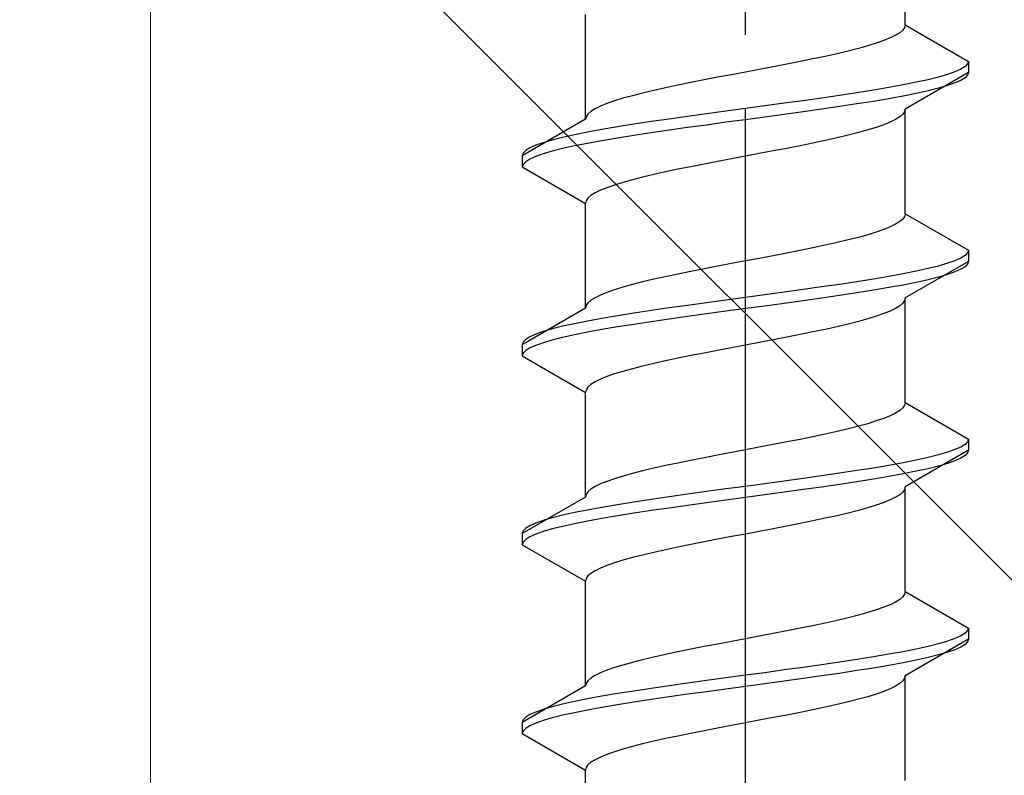
# Model space of a CAD drawing. Extents: x 0 to 1750, y 0 to 2609.
# Drawn here: x 225 to 238, y 1371 to 1381 of the extents above; entities that cross this region are included whole.
import ezdxf

# ---------------------------------------------------------------- set-up
doc = ezdxf.new("R2010")
doc.units = 0
doc.linetypes.add('YCENTER_1', pattern=[13, 10, -1, 1, -1])
doc.linetypes.add('YHIDDEN_1', pattern=[4, 3, -1])
for name, color, linetype, lineweight in [('YKK_13', 4, 'CONTINUOUS', 30), ('YKK_D', 6, 'CONTINUOUS', 13), ('YSS_K', 3, 'CONTINUOUS', 13)]:
    doc.layers.add(name, color=color, linetype=linetype, lineweight=lineweight)

msp = doc.modelspace()

# ---------------------------------------------------------------- linework, layer by layer
at = {"layer": 'YKK_13', "linetype": 'YCENTER_1'}
msp.add_line((234.5, 1343.763), (234.5, 1412.162), dxfattribs=at)
at = {"layer": 'YKK_13', "linetype": 'YHIDDEN_1'}
for p, q in [((236.65, 1380.899), (236.65, 1382.307)), ((232.35, 1379.629), (232.35, 1381.037)), ((236.577, 1380.793), (236.52, 1380.758)), ((236.617, 1380.828), (236.577, 1380.793)), ((236.642, 1380.863), (236.617, 1380.828)), ((236.65, 1380.899), (236.642, 1380.863)), ((236.65, 1380.899), (237.5, 1380.408)), ((236.362, 1380.687), (236.261, 1380.652)), ((236.449, 1380.722), (236.362, 1380.687)), ((236.52, 1380.758), (236.449, 1380.722)), ((235.882, 1380.546), (235.733, 1380.511)), ((236.02, 1380.581), (235.882, 1380.546)), ((236.147, 1380.616), (236.02, 1380.581)), ((236.261, 1380.652), (236.147, 1380.616)), ((235.235, 1380.405), (235.056, 1380.37)), ((235.409, 1380.44), (235.235, 1380.405)), ((235.575, 1380.475), (235.409, 1380.44)), ((235.733, 1380.511), (235.575, 1380.475)), ((237.5, 1380.408), (237.489, 1380.373)), ((237.5, 1380.408), (237.5, 1380.258)), ((234.5, 1380.264), (234.313, 1380.228)), ((234.687, 1380.299), (234.5, 1380.264)), ((234.873, 1380.334), (234.687, 1380.299)), ((235.056, 1380.37), (234.873, 1380.334)), ((237.5, 1380.258), (236.65, 1379.767)), ((237.319, 1380.267), (237.219, 1380.232)), ((237.398, 1380.302), (237.319, 1380.267)), ((237.454, 1380.337), (237.398, 1380.302)), ((237.489, 1380.373), (237.454, 1380.337)), ((237.5, 1380.258), (237.489, 1380.223)), ((233.765, 1380.123), (233.591, 1380.087)), ((233.944, 1380.158), (233.765, 1380.123)), ((234.127, 1380.193), (233.944, 1380.158)), ((234.313, 1380.228), (234.127, 1380.193)), ((236.798, 1380.126), (236.621, 1380.09)), ((236.957, 1380.161), (236.798, 1380.126)), ((237.098, 1380.196), (236.957, 1380.161)), ((237.219, 1380.232), (237.098, 1380.196)), ((237.398, 1380.152), (237.319, 1380.117)), ((237.454, 1380.187), (237.398, 1380.152)), ((237.489, 1380.223), (237.454, 1380.187)), ((233.267, 1380.017), (233.118, 1379.981)), ((233.425, 1380.052), (233.267, 1380.017)), ((233.591, 1380.087), (233.425, 1380.052)), ((236.221, 1380.02), (236, 1379.985)), ((236.428, 1380.055), (236.221, 1380.02)), ((236.621, 1380.09), (236.428, 1380.055)), ((236.957, 1380.011), (236.798, 1379.976)), ((237.098, 1380.046), (236.957, 1380.011)), ((237.219, 1380.082), (237.098, 1380.046)), ((237.319, 1380.117), (237.219, 1380.082)), ((232.739, 1379.876), (232.638, 1379.84)), ((232.853, 1379.911), (232.739, 1379.876)), ((232.98, 1379.946), (232.853, 1379.911)), ((233.118, 1379.981), (232.98, 1379.946)), ((235.276, 1379.879), (235.021, 1379.844)), ((235.526, 1379.914), (235.276, 1379.879)), ((235.768, 1379.949), (235.526, 1379.914)), ((236, 1379.985), (235.768, 1379.949)), ((236.221, 1379.87), (236, 1379.835)), ((236.428, 1379.905), (236.221, 1379.87)), ((236.621, 1379.94), (236.428, 1379.905)), ((236.798, 1379.976), (236.621, 1379.94)), ((232.423, 1379.735), (232.383, 1379.699)), ((232.48, 1379.77), (232.423, 1379.735)), ((232.551, 1379.805), (232.48, 1379.77)), ((232.638, 1379.84), (232.551, 1379.805)), ((234.239, 1379.738), (233.979, 1379.702)), ((234.5, 1379.773), (234.239, 1379.738)), ((234.761, 1379.808), (234.5, 1379.773)), ((235.021, 1379.844), (234.761, 1379.808)), ((235.276, 1379.729), (235.021, 1379.694)), ((235.526, 1379.764), (235.276, 1379.729)), ((235.768, 1379.799), (235.526, 1379.764)), ((236, 1379.835), (235.768, 1379.799)), ((236.642, 1379.732), (236.617, 1379.697)), ((236.65, 1379.767), (236.642, 1379.732)), ((236.65, 1378.359), (236.65, 1379.767)), ((232.35, 1379.629), (231.5, 1379.138)), ((232.358, 1379.664), (232.35, 1379.629)), ((232.383, 1379.699), (232.358, 1379.664)), ((233.232, 1379.597), (233, 1379.561)), ((233.474, 1379.632), (233.232, 1379.597)), ((233.724, 1379.667), (233.474, 1379.632)), ((233.979, 1379.702), (233.724, 1379.667)), ((234.5, 1379.623), (234.239, 1379.588)), ((234.761, 1379.658), (234.5, 1379.623)), ((235.021, 1379.694), (234.761, 1379.658)), ((236.52, 1379.626), (236.449, 1379.591)), ((236.577, 1379.661), (236.52, 1379.626)), ((236.617, 1379.697), (236.577, 1379.661)), ((232.572, 1379.491), (232.379, 1379.455)), ((232.779, 1379.526), (232.572, 1379.491)), ((233, 1379.561), (232.779, 1379.526)), ((233.474, 1379.482), (233.232, 1379.447)), ((233.724, 1379.517), (233.474, 1379.482)), ((233.979, 1379.552), (233.724, 1379.517)), ((234.239, 1379.588), (233.979, 1379.552)), ((236.147, 1379.485), (236.02, 1379.45)), ((236.261, 1379.52), (236.147, 1379.485)), ((236.362, 1379.556), (236.261, 1379.52)), ((236.449, 1379.591), (236.362, 1379.556)), ((231.902, 1379.35), (231.781, 1379.314)), ((232.043, 1379.385), (231.902, 1379.35)), ((232.202, 1379.42), (232.043, 1379.385)), ((232.379, 1379.455), (232.202, 1379.42)), ((232.572, 1379.341), (232.379, 1379.305)), ((232.779, 1379.376), (232.572, 1379.341)), ((233, 1379.411), (232.779, 1379.376)), ((233.232, 1379.447), (233, 1379.411)), ((235.575, 1379.344), (235.409, 1379.309)), ((235.733, 1379.379), (235.575, 1379.344)), ((235.882, 1379.414), (235.733, 1379.379)), ((236.02, 1379.45), (235.882, 1379.414)), ((231.546, 1379.209), (231.511, 1379.173)), ((231.602, 1379.244), (231.546, 1379.209)), ((231.681, 1379.279), (231.602, 1379.244)), ((231.781, 1379.314), (231.681, 1379.279)), ((231.902, 1379.2), (231.781, 1379.164)), ((232.043, 1379.235), (231.902, 1379.2)), ((232.202, 1379.27), (232.043, 1379.235)), ((232.379, 1379.305), (232.202, 1379.27)), ((234.873, 1379.203), (234.687, 1379.168)), ((235.056, 1379.238), (234.873, 1379.203)), ((235.235, 1379.273), (235.056, 1379.238)), ((235.409, 1379.309), (235.235, 1379.273)), ((231.511, 1379.173), (231.5, 1379.138)), ((231.5, 1379.138), (231.5, 1378.988)), ((231.602, 1379.094), (231.546, 1379.059)), ((231.681, 1379.129), (231.602, 1379.094)), ((231.781, 1379.164), (231.681, 1379.129)), ((234.313, 1379.097), (234.127, 1379.062)), ((234.5, 1379.132), (234.313, 1379.097)), ((234.687, 1379.168), (234.5, 1379.132)), ((231.511, 1379.023), (231.5, 1378.988)), ((231.5, 1378.988), (232.35, 1378.497)), ((231.546, 1379.059), (231.511, 1379.023)), ((233.591, 1378.956), (233.425, 1378.921)), ((233.765, 1378.991), (233.591, 1378.956)), ((233.944, 1379.026), (233.765, 1378.991)), ((234.127, 1379.062), (233.944, 1379.026)), ((232.98, 1378.815), (232.853, 1378.779)), ((233.118, 1378.85), (232.98, 1378.815)), ((233.267, 1378.885), (233.118, 1378.85)), ((233.425, 1378.921), (233.267, 1378.885)), ((232.551, 1378.674), (232.48, 1378.638)), ((232.638, 1378.709), (232.551, 1378.674)), ((232.739, 1378.744), (232.638, 1378.709)), ((232.853, 1378.779), (232.739, 1378.744)), ((232.383, 1378.568), (232.358, 1378.533)), ((232.423, 1378.603), (232.383, 1378.568)), ((232.48, 1378.638), (232.423, 1378.603)), ((232.358, 1378.533), (232.35, 1378.497)), ((232.35, 1377.089), (232.35, 1378.497)), ((236.617, 1378.288), (236.577, 1378.253)), ((236.642, 1378.323), (236.617, 1378.288)), ((236.65, 1378.359), (236.642, 1378.323)), ((236.65, 1378.359), (237.5, 1377.868)), ((236.362, 1378.147), (236.261, 1378.112)), ((236.449, 1378.182), (236.362, 1378.147)), ((236.52, 1378.218), (236.449, 1378.182)), ((236.577, 1378.253), (236.52, 1378.218)), ((235.882, 1378.006), (235.733, 1377.971)), ((236.02, 1378.041), (235.882, 1378.006)), ((236.147, 1378.076), (236.02, 1378.041)), ((236.261, 1378.112), (236.147, 1378.076)), ((235.409, 1377.9), (235.235, 1377.865)), ((235.575, 1377.935), (235.409, 1377.9)), ((235.733, 1377.971), (235.575, 1377.935)), ((234.687, 1377.759), (234.5, 1377.724)), ((234.873, 1377.794), (234.687, 1377.759)), ((235.056, 1377.83), (234.873, 1377.794)), ((235.235, 1377.865), (235.056, 1377.83)), ((237.398, 1377.762), (237.319, 1377.727)), ((237.454, 1377.797), (237.398, 1377.762)), ((237.489, 1377.833), (237.454, 1377.797)), ((237.5, 1377.868), (237.489, 1377.833)), ((237.5, 1377.868), (237.5, 1377.718)), ((233.944, 1377.618), (233.765, 1377.583)), ((234.127, 1377.653), (233.944, 1377.618)), ((234.313, 1377.688), (234.127, 1377.653)), ((234.5, 1377.724), (234.313, 1377.688)), ((237.5, 1377.718), (236.65, 1377.227)), ((236.957, 1377.621), (236.798, 1377.586)), ((237.098, 1377.656), (236.957, 1377.621)), ((237.219, 1377.692), (237.098, 1377.656)), ((237.319, 1377.727), (237.219, 1377.692)), ((237.398, 1377.612), (237.319, 1377.577)), ((237.454, 1377.647), (237.398, 1377.612)), ((237.489, 1377.683), (237.454, 1377.647)), ((237.5, 1377.718), (237.489, 1377.683)), ((233.267, 1377.477), (233.118, 1377.441)), ((233.425, 1377.512), (233.267, 1377.477)), ((233.591, 1377.547), (233.425, 1377.512)), ((233.765, 1377.583), (233.591, 1377.547)), ((236.221, 1377.48), (236, 1377.445)), ((236.428, 1377.515), (236.221, 1377.48)), ((236.621, 1377.55), (236.428, 1377.515)), ((236.798, 1377.586), (236.621, 1377.55)), ((237.098, 1377.506), (236.957, 1377.471)), ((237.219, 1377.542), (237.098, 1377.506)), ((237.319, 1377.577), (237.219, 1377.542)), ((232.853, 1377.371), (232.739, 1377.336)), ((232.98, 1377.406), (232.853, 1377.371)), ((233.118, 1377.441), (232.98, 1377.406)), ((235.526, 1377.374), (235.276, 1377.339)), ((235.768, 1377.409), (235.526, 1377.374)), ((236, 1377.445), (235.768, 1377.409)), ((236.428, 1377.365), (236.221, 1377.33)), ((236.621, 1377.4), (236.428, 1377.365)), ((236.798, 1377.436), (236.621, 1377.4)), ((236.957, 1377.471), (236.798, 1377.436)), ((232.48, 1377.23), (232.423, 1377.195)), ((232.551, 1377.265), (232.48, 1377.23)), ((232.638, 1377.3), (232.551, 1377.265)), ((232.739, 1377.336), (232.638, 1377.3)), ((234.5, 1377.233), (234.239, 1377.198)), ((234.761, 1377.268), (234.5, 1377.233)), ((235.021, 1377.304), (234.761, 1377.268)), ((235.276, 1377.339), (235.021, 1377.304)), ((235.526, 1377.224), (235.276, 1377.189)), ((235.768, 1377.259), (235.526, 1377.224)), ((236, 1377.295), (235.768, 1377.259)), ((236.221, 1377.33), (236, 1377.295)), ((236.65, 1377.227), (236.642, 1377.192)), ((236.65, 1375.819), (236.65, 1377.227)), ((232.35, 1377.089), (231.5, 1376.598)), ((232.358, 1377.124), (232.35, 1377.089)), ((232.383, 1377.159), (232.358, 1377.124)), ((232.423, 1377.195), (232.383, 1377.159)), ((233.474, 1377.092), (233.232, 1377.057)), ((233.724, 1377.127), (233.474, 1377.092)), ((233.979, 1377.162), (233.724, 1377.127)), ((234.239, 1377.198), (233.979, 1377.162)), ((234.5, 1377.083), (234.239, 1377.048)), ((234.761, 1377.118), (234.5, 1377.083)), ((235.021, 1377.154), (234.761, 1377.118)), ((235.276, 1377.189), (235.021, 1377.154)), ((236.52, 1377.086), (236.449, 1377.051)), ((236.577, 1377.121), (236.52, 1377.086)), ((236.617, 1377.157), (236.577, 1377.121)), ((236.642, 1377.192), (236.617, 1377.157)), ((232.572, 1376.951), (232.379, 1376.915)), ((232.779, 1376.986), (232.572, 1376.951)), ((233, 1377.021), (232.779, 1376.986)), ((233.232, 1377.057), (233, 1377.021)), ((233.724, 1376.977), (233.474, 1376.942)), ((233.979, 1377.012), (233.724, 1376.977)), ((234.239, 1377.048), (233.979, 1377.012)), ((236.147, 1376.945), (236.02, 1376.91)), ((236.261, 1376.98), (236.147, 1376.945)), ((236.362, 1377.016), (236.261, 1376.98)), ((236.449, 1377.051), (236.362, 1377.016)), ((232.043, 1376.845), (231.902, 1376.81)), ((232.202, 1376.88), (232.043, 1376.845)), ((232.379, 1376.915), (232.202, 1376.88)), ((232.779, 1376.836), (232.572, 1376.801)), ((233, 1376.871), (232.779, 1376.836)), ((233.232, 1376.907), (233, 1376.871)), ((233.474, 1376.942), (233.232, 1376.907)), ((235.733, 1376.839), (235.575, 1376.804)), ((235.882, 1376.874), (235.733, 1376.839)), ((236.02, 1376.91), (235.882, 1376.874)), ((231.602, 1376.704), (231.546, 1376.669)), ((231.681, 1376.739), (231.602, 1376.704)), ((231.781, 1376.774), (231.681, 1376.739)), ((231.902, 1376.81), (231.781, 1376.774)), ((232.043, 1376.695), (231.902, 1376.66)), ((232.202, 1376.73), (232.043, 1376.695)), ((232.379, 1376.765), (232.202, 1376.73)), ((232.572, 1376.801), (232.379, 1376.765)), ((235.056, 1376.698), (234.873, 1376.663)), ((235.235, 1376.733), (235.056, 1376.698)), ((235.409, 1376.769), (235.235, 1376.733)), ((235.575, 1376.804), (235.409, 1376.769)), ((231.511, 1376.633), (231.5, 1376.598)), ((231.5, 1376.598), (231.5, 1376.448)), ((231.546, 1376.669), (231.511, 1376.633)), ((231.602, 1376.554), (231.546, 1376.519)), ((231.681, 1376.589), (231.602, 1376.554)), ((231.781, 1376.624), (231.681, 1376.589)), ((231.902, 1376.66), (231.781, 1376.624)), ((234.313, 1376.557), (234.127, 1376.522)), ((234.5, 1376.592), (234.313, 1376.557)), ((234.687, 1376.628), (234.5, 1376.592)), ((234.873, 1376.663), (234.687, 1376.628)), ((231.511, 1376.483), (231.5, 1376.448)), ((231.5, 1376.448), (232.35, 1375.957)), ((231.546, 1376.519), (231.511, 1376.483)), ((233.591, 1376.416), (233.425, 1376.381)), ((233.765, 1376.451), (233.591, 1376.416)), ((233.944, 1376.486), (233.765, 1376.451)), ((234.127, 1376.522), (233.944, 1376.486)), ((233.118, 1376.31), (232.98, 1376.275)), ((233.267, 1376.345), (233.118, 1376.31)), ((233.425, 1376.381), (233.267, 1376.345)), ((232.638, 1376.169), (232.551, 1376.134)), ((232.739, 1376.204), (232.638, 1376.169)), ((232.853, 1376.239), (232.739, 1376.204)), ((232.98, 1376.275), (232.853, 1376.239)), ((232.383, 1376.028), (232.358, 1375.993)), ((232.423, 1376.063), (232.383, 1376.028)), ((232.48, 1376.098), (232.423, 1376.063)), ((232.551, 1376.134), (232.48, 1376.098)), ((232.358, 1375.993), (232.35, 1375.957)), ((232.35, 1374.549), (232.35, 1375.957)), ((236.642, 1375.783), (236.617, 1375.748)), ((236.65, 1375.819), (236.642, 1375.783)), ((236.65, 1375.819), (237.5, 1375.328)), ((236.449, 1375.642), (236.362, 1375.607)), ((236.52, 1375.678), (236.449, 1375.642)), ((236.577, 1375.713), (236.52, 1375.678)), ((236.617, 1375.748), (236.577, 1375.713)), ((236.02, 1375.501), (235.882, 1375.466)), ((236.147, 1375.536), (236.02, 1375.501)), ((236.261, 1375.572), (236.147, 1375.536)), ((236.362, 1375.607), (236.261, 1375.572)), ((235.409, 1375.36), (235.235, 1375.325)), ((235.575, 1375.395), (235.409, 1375.36)), ((235.733, 1375.431), (235.575, 1375.395)), ((235.882, 1375.466), (235.733, 1375.431)), ((234.873, 1375.254), (234.687, 1375.219)), ((235.056, 1375.29), (234.873, 1375.254)), ((235.235, 1375.325), (235.056, 1375.29)), ((237.454, 1375.257), (237.398, 1375.222)), ((237.489, 1375.293), (237.454, 1375.257)), ((237.5, 1375.328), (237.489, 1375.293)), ((237.5, 1375.328), (237.5, 1375.178)), ((234.127, 1375.113), (233.944, 1375.078)), ((234.313, 1375.148), (234.127, 1375.113)), ((234.5, 1375.184), (234.313, 1375.148)), ((234.687, 1375.219), (234.5, 1375.184)), ((237.5, 1375.178), (236.65, 1374.687)), ((237.098, 1375.116), (236.957, 1375.081)), ((237.219, 1375.152), (237.098, 1375.116)), ((237.319, 1375.187), (237.219, 1375.152)), ((237.398, 1375.222), (237.319, 1375.187)), ((237.454, 1375.107), (237.398, 1375.072)), ((237.489, 1375.143), (237.454, 1375.107)), ((237.5, 1375.178), (237.489, 1375.143)), ((233.425, 1374.972), (233.267, 1374.937)), ((233.591, 1375.007), (233.425, 1374.972)), ((233.765, 1375.043), (233.591, 1375.007)), ((233.944, 1375.078), (233.765, 1375.043)), ((236.428, 1374.975), (236.221, 1374.94)), ((236.621, 1375.01), (236.428, 1374.975)), ((236.798, 1375.046), (236.621, 1375.01)), ((236.957, 1375.081), (236.798, 1375.046)), ((237.098, 1374.966), (236.957, 1374.931)), ((237.219, 1375.002), (237.098, 1374.966)), ((237.319, 1375.037), (237.219, 1375.002)), ((237.398, 1375.072), (237.319, 1375.037)), ((232.853, 1374.831), (232.739, 1374.796)), ((232.98, 1374.866), (232.853, 1374.831)), ((233.118, 1374.901), (232.98, 1374.866)), ((233.267, 1374.937), (233.118, 1374.901)), ((235.526, 1374.834), (235.276, 1374.799)), ((235.768, 1374.869), (235.526, 1374.834)), ((236, 1374.905), (235.768, 1374.869)), ((236.221, 1374.94), (236, 1374.905)), ((236.621, 1374.86), (236.428, 1374.825)), ((236.798, 1374.896), (236.621, 1374.86)), ((236.957, 1374.931), (236.798, 1374.896)), ((232.551, 1374.725), (232.48, 1374.69)), ((232.638, 1374.76), (232.551, 1374.725)), ((232.739, 1374.796), (232.638, 1374.76)), ((234.761, 1374.728), (234.5, 1374.693)), ((235.021, 1374.764), (234.761, 1374.728)), ((235.276, 1374.799), (235.021, 1374.764)), ((235.768, 1374.719), (235.526, 1374.684)), ((236, 1374.755), (235.768, 1374.719)), ((236.221, 1374.79), (236, 1374.755)), ((236.428, 1374.825), (236.221, 1374.79)), ((232.358, 1374.584), (232.35, 1374.549)), ((232.383, 1374.619), (232.358, 1374.584)), ((232.423, 1374.655), (232.383, 1374.619)), ((232.48, 1374.69), (232.423, 1374.655)), ((233.724, 1374.587), (233.474, 1374.552)), ((233.979, 1374.622), (233.724, 1374.587)), ((234.239, 1374.658), (233.979, 1374.622)), ((234.5, 1374.693), (234.239, 1374.658)), ((234.761, 1374.578), (234.5, 1374.543)), ((235.021, 1374.614), (234.761, 1374.578)), ((235.276, 1374.649), (235.021, 1374.614)), ((235.526, 1374.684), (235.276, 1374.649)), ((236.577, 1374.581), (236.52, 1374.546)), ((236.617, 1374.617), (236.577, 1374.581)), ((236.642, 1374.652), (236.617, 1374.617)), ((236.65, 1374.687), (236.642, 1374.652)), ((236.65, 1373.279), (236.65, 1374.687)), ((232.35, 1374.549), (231.5, 1374.058)), ((232.779, 1374.446), (232.572, 1374.411)), ((233, 1374.481), (232.779, 1374.446)), ((233.232, 1374.517), (233, 1374.481)), ((233.474, 1374.552), (233.232, 1374.517)), ((233.724, 1374.437), (233.474, 1374.402)), ((233.979, 1374.472), (233.724, 1374.437)), ((234.239, 1374.508), (233.979, 1374.472)), ((234.5, 1374.543), (234.239, 1374.508)), ((236.261, 1374.44), (236.147, 1374.405)), ((236.362, 1374.476), (236.261, 1374.44)), ((236.449, 1374.511), (236.362, 1374.476)), ((236.52, 1374.546), (236.449, 1374.511)), ((232.043, 1374.305), (231.902, 1374.27)), ((232.202, 1374.34), (232.043, 1374.305)), ((232.379, 1374.375), (232.202, 1374.34)), ((232.572, 1374.411), (232.379, 1374.375)), ((233, 1374.331), (232.779, 1374.296)), ((233.232, 1374.367), (233, 1374.331)), ((233.474, 1374.402), (233.232, 1374.367)), ((235.733, 1374.299), (235.575, 1374.264)), ((235.882, 1374.334), (235.733, 1374.299)), ((236.02, 1374.37), (235.882, 1374.334)), ((236.147, 1374.405), (236.02, 1374.37)), ((231.681, 1374.199), (231.602, 1374.164)), ((231.781, 1374.234), (231.681, 1374.199)), ((231.902, 1374.27), (231.781, 1374.234)), ((232.202, 1374.19), (232.043, 1374.155)), ((232.379, 1374.225), (232.202, 1374.19)), ((232.572, 1374.261), (232.379, 1374.225)), ((232.779, 1374.296), (232.572, 1374.261)), ((235.235, 1374.193), (235.056, 1374.158)), ((235.409, 1374.229), (235.235, 1374.193)), ((235.575, 1374.264), (235.409, 1374.229)), ((231.511, 1374.093), (231.5, 1374.058)), ((231.5, 1374.058), (231.5, 1373.908)), ((231.546, 1374.129), (231.511, 1374.093)), ((231.602, 1374.164), (231.546, 1374.129)), ((231.681, 1374.049), (231.602, 1374.014)), ((231.781, 1374.084), (231.681, 1374.049)), ((231.902, 1374.12), (231.781, 1374.084)), ((232.043, 1374.155), (231.902, 1374.12)), ((234.5, 1374.052), (234.313, 1374.017)), ((234.687, 1374.088), (234.5, 1374.052)), ((234.873, 1374.123), (234.687, 1374.088)), ((235.056, 1374.158), (234.873, 1374.123)), ((231.511, 1373.943), (231.5, 1373.908)), ((231.5, 1373.908), (232.35, 1373.417)), ((231.546, 1373.979), (231.511, 1373.943)), ((231.602, 1374.014), (231.546, 1373.979)), ((233.765, 1373.911), (233.591, 1373.876)), ((233.944, 1373.946), (233.765, 1373.911)), ((234.127, 1373.982), (233.944, 1373.946)), ((234.313, 1374.017), (234.127, 1373.982)), ((233.118, 1373.77), (232.98, 1373.735)), ((233.267, 1373.805), (233.118, 1373.77)), ((233.425, 1373.841), (233.267, 1373.805)), ((233.591, 1373.876), (233.425, 1373.841)), ((232.739, 1373.664), (232.638, 1373.629)), ((232.853, 1373.699), (232.739, 1373.664)), ((232.98, 1373.735), (232.853, 1373.699)), ((232.423, 1373.523), (232.383, 1373.488)), ((232.48, 1373.558), (232.423, 1373.523)), ((232.551, 1373.594), (232.48, 1373.558)), ((232.638, 1373.629), (232.551, 1373.594)), ((232.358, 1373.453), (232.35, 1373.417)), ((232.35, 1372.009), (232.35, 1373.417)), ((232.383, 1373.488), (232.358, 1373.453)), ((236.642, 1373.243), (236.617, 1373.208)), ((236.65, 1373.279), (236.642, 1373.243)), ((236.65, 1373.279), (237.5, 1372.788)), ((236.52, 1373.138), (236.449, 1373.102)), ((236.577, 1373.173), (236.52, 1373.138)), ((236.617, 1373.208), (236.577, 1373.173)), ((236.147, 1372.996), (236.02, 1372.961)), ((236.261, 1373.032), (236.147, 1372.996)), ((236.362, 1373.067), (236.261, 1373.032)), ((236.449, 1373.102), (236.362, 1373.067)), ((235.575, 1372.855), (235.409, 1372.82)), ((235.733, 1372.891), (235.575, 1372.855)), ((235.882, 1372.926), (235.733, 1372.891)), ((236.02, 1372.961), (235.882, 1372.926)), ((234.873, 1372.714), (234.687, 1372.679)), ((235.056, 1372.75), (234.873, 1372.714)), ((235.235, 1372.785), (235.056, 1372.75)), ((235.409, 1372.82), (235.235, 1372.785)), ((237.454, 1372.717), (237.398, 1372.682)), ((237.489, 1372.753), (237.454, 1372.717)), ((237.5, 1372.788), (237.489, 1372.753)), ((237.5, 1372.788), (237.5, 1372.638)), ((234.313, 1372.608), (234.127, 1372.573)), ((234.5, 1372.644), (234.313, 1372.608)), ((234.687, 1372.679), (234.5, 1372.644)), ((237.5, 1372.638), (236.65, 1372.147)), ((237.098, 1372.576), (236.957, 1372.541)), ((237.219, 1372.612), (237.098, 1372.576)), ((237.319, 1372.647), (237.219, 1372.612)), ((237.398, 1372.682), (237.319, 1372.647)), ((237.489, 1372.603), (237.454, 1372.567)), ((237.5, 1372.638), (237.489, 1372.603)), ((233.591, 1372.467), (233.425, 1372.432)), ((233.765, 1372.503), (233.591, 1372.467)), ((233.944, 1372.538), (233.765, 1372.503)), ((234.127, 1372.573), (233.944, 1372.538)), ((236.621, 1372.47), (236.428, 1372.435)), ((236.798, 1372.506), (236.621, 1372.47)), ((236.957, 1372.541), (236.798, 1372.506)), ((237.219, 1372.462), (237.098, 1372.426)), ((237.319, 1372.497), (237.219, 1372.462)), ((237.398, 1372.532), (237.319, 1372.497)), ((237.454, 1372.567), (237.398, 1372.532)), ((232.98, 1372.326), (232.853, 1372.291)), ((233.118, 1372.361), (232.98, 1372.326)), ((233.267, 1372.397), (233.118, 1372.361)), ((233.425, 1372.432), (233.267, 1372.397)), ((235.768, 1372.329), (235.526, 1372.294)), ((236, 1372.365), (235.768, 1372.329)), ((236.221, 1372.4), (236, 1372.365)), ((236.428, 1372.435), (236.221, 1372.4)), ((236.621, 1372.32), (236.428, 1372.285)), ((236.798, 1372.356), (236.621, 1372.32)), ((236.957, 1372.391), (236.798, 1372.356)), ((237.098, 1372.426), (236.957, 1372.391)), ((232.551, 1372.185), (232.48, 1372.15)), ((232.638, 1372.22), (232.551, 1372.185)), ((232.739, 1372.256), (232.638, 1372.22)), ((232.853, 1372.291), (232.739, 1372.256)), ((234.761, 1372.188), (234.5, 1372.153)), ((235.021, 1372.224), (234.761, 1372.188)), ((235.276, 1372.259), (235.021, 1372.224)), ((235.526, 1372.294), (235.276, 1372.259)), ((235.768, 1372.179), (235.526, 1372.144)), ((236, 1372.215), (235.768, 1372.179)), ((236.221, 1372.25), (236, 1372.215)), ((236.428, 1372.285), (236.221, 1372.25)), ((232.383, 1372.079), (232.358, 1372.044)), ((232.423, 1372.115), (232.383, 1372.079)), ((232.48, 1372.15), (232.423, 1372.115)), ((233.724, 1372.047), (233.474, 1372.012)), ((233.979, 1372.082), (233.724, 1372.047)), ((234.239, 1372.118), (233.979, 1372.082)), ((234.5, 1372.153), (234.239, 1372.118)), ((235.021, 1372.074), (234.761, 1372.038)), ((235.276, 1372.109), (235.021, 1372.074)), ((235.526, 1372.144), (235.276, 1372.109)), ((236.617, 1372.077), (236.577, 1372.041)), ((236.642, 1372.112), (236.617, 1372.077)), ((236.65, 1372.147), (236.642, 1372.112)), ((236.65, 1370.739), (236.65, 1372.147)), ((232.35, 1372.009), (231.5, 1371.518)), ((232.358, 1372.044), (232.35, 1372.009)), ((233, 1371.941), (232.779, 1371.906)), ((233.232, 1371.977), (233, 1371.941)), ((233.474, 1372.012), (233.232, 1371.977)), ((233.979, 1371.932), (233.724, 1371.897)), ((234.239, 1371.968), (233.979, 1371.932)), ((234.5, 1372.003), (234.239, 1371.968)), ((234.761, 1372.038), (234.5, 1372.003)), ((236.362, 1371.936), (236.261, 1371.9)), ((236.449, 1371.971), (236.362, 1371.936)), ((236.52, 1372.006), (236.449, 1371.971)), ((236.577, 1372.041), (236.52, 1372.006)), ((232.202, 1371.8), (232.043, 1371.765)), ((232.379, 1371.835), (232.202, 1371.8)), ((232.572, 1371.871), (232.379, 1371.835)), ((232.779, 1371.906), (232.572, 1371.871)), ((233, 1371.791), (232.779, 1371.756)), ((233.232, 1371.827), (233, 1371.791)), ((233.474, 1371.862), (233.232, 1371.827)), ((233.724, 1371.897), (233.474, 1371.862)), ((235.882, 1371.794), (235.733, 1371.759)), ((236.02, 1371.83), (235.882, 1371.794)), ((236.147, 1371.865), (236.02, 1371.83)), ((236.261, 1371.9), (236.147, 1371.865)), ((231.681, 1371.659), (231.602, 1371.624)), ((231.781, 1371.694), (231.681, 1371.659)), ((231.902, 1371.73), (231.781, 1371.694)), ((232.043, 1371.765), (231.902, 1371.73)), ((232.202, 1371.65), (232.043, 1371.615)), ((232.379, 1371.685), (232.202, 1371.65)), ((232.572, 1371.721), (232.379, 1371.685)), ((232.779, 1371.756), (232.572, 1371.721)), ((235.235, 1371.653), (235.056, 1371.618)), ((235.409, 1371.689), (235.235, 1371.653)), ((235.575, 1371.724), (235.409, 1371.689)), ((235.733, 1371.759), (235.575, 1371.724)), ((231.511, 1371.553), (231.5, 1371.518)), ((231.5, 1371.518), (231.5, 1371.368)), ((231.546, 1371.589), (231.511, 1371.553)), ((231.602, 1371.624), (231.546, 1371.589)), ((231.781, 1371.544), (231.681, 1371.509)), ((231.902, 1371.58), (231.781, 1371.544)), ((232.043, 1371.615), (231.902, 1371.58)), ((234.687, 1371.548), (234.5, 1371.512)), ((234.873, 1371.583), (234.687, 1371.548)), ((235.056, 1371.618), (234.873, 1371.583)), ((231.511, 1371.403), (231.5, 1371.368)), ((231.546, 1371.439), (231.511, 1371.403)), ((231.602, 1371.474), (231.546, 1371.439)), ((231.681, 1371.509), (231.602, 1371.474)), ((233.944, 1371.406), (233.765, 1371.371)), ((234.127, 1371.442), (233.944, 1371.406)), ((234.313, 1371.477), (234.127, 1371.442)), ((234.5, 1371.512), (234.313, 1371.477)), ((231.5, 1371.368), (232.35, 1370.877)), ((233.267, 1371.265), (233.118, 1371.23)), ((233.425, 1371.301), (233.267, 1371.265)), ((233.591, 1371.336), (233.425, 1371.301)), ((233.765, 1371.371), (233.591, 1371.336)), ((232.739, 1371.124), (232.638, 1371.089)), ((232.853, 1371.159), (232.739, 1371.124)), ((232.98, 1371.195), (232.853, 1371.159)), ((233.118, 1371.23), (232.98, 1371.195)), ((232.48, 1371.018), (232.423, 1370.983)), ((232.551, 1371.054), (232.48, 1371.018)), ((232.638, 1371.089), (232.551, 1371.054)), ((232.358, 1370.913), (232.35, 1370.877)), ((232.35, 1369.469), (232.35, 1370.877)), ((232.383, 1370.948), (232.358, 1370.913)), ((232.423, 1370.983), (232.383, 1370.948))]:
    msp.add_line(p, q, dxfattribs=at)
at = {"layer": 'YKK_D'}
for q in [(226.5, 1185.517), (226.5, 1285.517), (226.5, 1255.517)]:
    msp.add_line((226.5, 1419.317), q, dxfattribs=at)
at = {"layer": 'YSS_K', "ltscale": 2}
msp.add_line((211.5, 1400.017), (316.5, 1295.017), dxfattribs=at)

doc.saveas('drawing.dxf')
